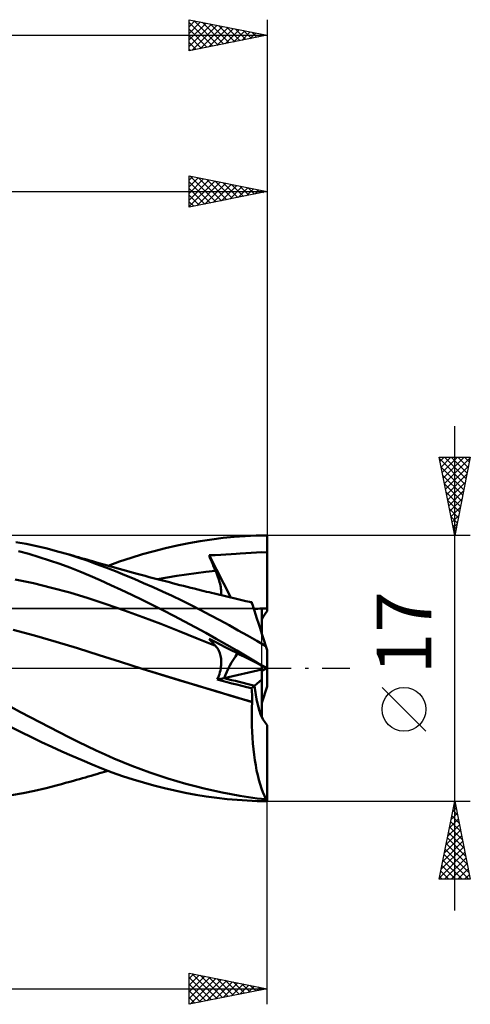
# Model space of a CAD drawing. Units: millimetres. Extents: x -54 to 71, y -29 to 46.
# Drawn here: x 42 to 71, y -22 to 42 of the extents above; entities that cross this region are included whole.
import ezdxf
from ezdxf.enums import TextEntityAlignment as Align

# ---------------------------------------------------------------- set-up
doc = ezdxf.new("R2010")
doc.units = ezdxf.units.MM
doc.header["$LTSCALE"] = 4.4
doc.linetypes.add('LONGDASH_DASH', pattern=[0.85, 0.4, -0.2, 0.05, -0.2])
for name, color, linetype in [('1', 4, 'CONTINUOUS'), ('2', 7, 'CONTINUOUS'), ('4', 2, 'LONGDASH_DASH'), ('CUT', 1, 'CONTINUOUS'), ('NOCUT', 7, 'CONTINUOUS'), ('SK2', 7, 'CONTINUOUS'), ('SK4', 2, 'LONGDASH_DASH')]:
    doc.layers.add(name, color=color, linetype=linetype)
doc.styles.get("Standard").update_dxf_attribs({"font": 'Monospac821 BT'})

msp = doc.modelspace()

# ---------------------------------------------------------------- linework, layer by layer
at = {"layer": '1', "color": 4, "linetype": 'CONTINUOUS', "lineweight": 50}
for p, q in [((53.999, 8.137), (54.736, 8.249)), ((54.736, 8.249), (55.47, 8.341)), ((55.47, 8.341), (56.181, 8.411)), ((56.181, 8.411), (56.882, 8.461)), ((56.882, 8.461), (57.586, 8.49)), ((57.586, 8.49), (58.29, 8.5)), ((58.29, 3.646), (58.29, 8.5)), ((42.859, 7.954), (42.189, 8.08)), ((43.53, 7.813), (42.859, 7.954)), ((44.2, 7.654), (43.53, 7.813)), ((44.869, 7.479), (44.2, 7.654)), ((51.045, 7.5), (51.784, 7.687)), ((51.784, 7.687), (52.522, 7.855)), ((52.522, 7.855), (53.26, 8.005)), ((53.26, 8.005), (53.999, 8.137)), ((43.032, 7.315), (42.373, 7.498)), ((43.691, 7.118), (43.032, 7.315)), ((44.349, 6.906), (43.691, 7.118)), ((45.519, 7.293), (44.869, 7.479)), ((45.113, 7.413), (44.869, 7.479)), ((45.357, 7.345), (45.113, 7.413)), ((45.601, 7.277), (45.357, 7.345)), ((46.157, 7.094), (45.519, 7.293)), ((45.844, 7.209), (45.601, 7.277)), ((46.025, 7.158), (45.844, 7.209)), ((46.205, 7.107), (46.025, 7.158)), ((46.769, 6.887), (46.157, 7.094)), ((46.386, 7.056), (46.205, 7.107)), ((46.566, 7.004), (46.386, 7.056)), ((46.746, 6.952), (46.566, 7.004)), ((46.927, 6.9), (46.746, 6.952)), ((48.837, 6.825), (49.572, 7.069)), ((49.572, 7.069), (50.308, 7.294)), ((50.308, 7.294), (51.045, 7.5)), ((54.565, 7.229), (54.95, 7.247)), ((54.622, 7.087), (54.565, 7.229)), ((55.958, 4.524), (54.565, 7.229)), ((54.68, 6.946), (54.622, 7.087)), ((54.739, 6.804), (54.68, 6.946)), ((54.95, 7.247), (55.313, 7.264)), ((55.313, 7.264), (55.643, 7.279)), ((55.643, 7.279), (55.973, 7.296)), ((55.973, 7.296), (56.298, 7.318)), ((56.298, 7.318), (56.566, 7.341)), ((56.566, 7.341), (56.91, 7.37)), ((56.91, 7.37), (57.253, 7.394)), ((57.253, 7.394), (57.597, 7.413)), ((57.597, 7.413), (57.952, 7.427)), ((58.29, 7.412), (57.952, 7.427)), ((45.003, 6.68), (44.349, 6.906)), ((45.654, 6.44), (45.003, 6.68)), ((46.303, 6.185), (45.654, 6.44)), ((47.369, 6.671), (46.769, 6.887)), ((47.107, 6.848), (46.927, 6.9)), ((47.288, 6.796), (47.107, 6.848)), ((47.442, 6.751), (47.288, 6.796)), ((47.967, 6.446), (47.369, 6.671)), ((47.596, 6.707), (47.442, 6.751)), ((47.75, 6.663), (47.596, 6.707)), ((47.905, 6.619), (47.75, 6.663)), ((48.132, 6.554), (47.905, 6.619)), ((48.567, 6.211), (47.967, 6.446)), ((48.104, 6.562), (48.837, 6.825)), ((48.36, 6.489), (48.132, 6.554)), ((48.588, 6.425), (48.36, 6.489)), ((48.816, 6.362), (48.588, 6.425)), ((49.044, 6.298), (48.816, 6.362)), ((54.798, 6.662), (54.739, 6.804)), ((54.857, 6.52), (54.798, 6.662)), ((54.918, 6.378), (54.857, 6.52)), ((54.979, 6.236), (54.918, 6.378)), ((43.322, 5.436), (42.156, 5.682)), ((46.95, 5.914), (46.303, 6.185)), ((47.597, 5.631), (46.95, 5.914)), ((49.169, 5.968), (48.567, 6.211)), ((49.271, 6.236), (49.044, 6.298)), ((49.773, 5.716), (49.169, 5.968)), ((49.499, 6.173), (49.271, 6.236)), ((49.727, 6.111), (49.499, 6.173)), ((49.965, 6.046), (49.727, 6.111)), ((50.378, 5.456), (49.773, 5.716)), ((50.223, 5.976), (49.965, 6.046)), ((50.48, 5.907), (50.223, 5.976)), ((50.738, 5.838), (50.48, 5.907)), ((50.995, 5.77), (50.738, 5.838)), ((51.253, 5.702), (50.995, 5.77)), ((51.51, 5.635), (51.253, 5.702)), ((51.275, 5.697), (51.892, 5.811)), ((51.892, 5.811), (52.51, 5.916)), ((52.51, 5.916), (53.127, 6.011)), ((53.127, 6.011), (53.744, 6.096)), ((53.744, 6.096), (54.361, 6.171)), ((54.361, 6.171), (54.979, 6.236)), ((55.032, 6.109), (54.979, 6.236)), ((55.081, 5.984), (55.032, 6.109)), ((55.126, 5.862), (55.081, 5.984)), ((55.168, 5.743), (55.126, 5.862)), ((55.205, 5.627), (55.168, 5.743)), ((44.488, 5.156), (43.322, 5.436)), ((45.653, 4.84), (44.488, 5.156)), ((48.267, 5.329), (47.597, 5.631)), ((48.939, 5.018), (48.267, 5.329)), ((50.983, 5.189), (50.378, 5.456)), ((51.591, 4.913), (50.983, 5.189)), ((51.768, 5.567), (51.51, 5.635)), ((52.025, 5.501), (51.768, 5.567)), ((52.233, 5.447), (52.025, 5.501)), ((52.464, 5.388), (52.233, 5.447)), ((52.696, 5.328), (52.464, 5.388)), ((52.928, 5.27), (52.696, 5.328)), ((53.159, 5.211), (52.928, 5.27)), ((53.391, 5.153), (53.159, 5.211)), ((53.622, 5.095), (53.391, 5.153)), ((53.854, 5.037), (53.622, 5.095)), ((55.238, 5.514), (55.205, 5.627)), ((55.267, 5.404), (55.238, 5.514)), ((55.292, 5.299), (55.267, 5.404)), ((55.312, 5.197), (55.292, 5.299)), ((55.328, 5.099), (55.312, 5.197)), ((55.339, 5.004), (55.328, 5.099)), ((46.819, 4.485), (45.653, 4.84)), ((47.985, 4.098), (46.819, 4.485)), ((49.614, 4.699), (48.939, 5.018)), ((50.289, 4.373), (49.614, 4.699)), ((52.201, 4.628), (51.591, 4.913)), ((52.812, 4.335), (52.201, 4.628)), ((54.086, 4.979), (53.854, 5.037)), ((54.247, 4.939), (54.086, 4.979)), ((54.409, 4.9), (54.247, 4.939)), ((54.571, 4.86), (54.409, 4.9)), ((54.732, 4.82), (54.571, 4.86)), ((54.909, 4.777), (54.732, 4.82)), ((55.086, 4.734), (54.909, 4.777)), ((55.263, 4.691), (55.086, 4.734)), ((55.439, 4.649), (55.263, 4.691)), ((55.332, 4.675), (55.342, 4.749)), ((55.345, 4.914), (55.339, 5.004)), ((55.342, 4.749), (55.346, 4.829)), ((55.346, 4.829), (55.345, 4.914)), ((55.616, 4.606), (55.439, 4.649)), ((55.793, 4.564), (55.616, 4.606)), ((55.969, 4.522), (55.793, 4.564)), ((56.146, 4.48), (55.969, 4.522)), ((56.4, 4.42), (56.146, 4.48)), ((56.655, 4.36), (56.4, 4.42)), ((49.15, 3.693), (47.985, 4.098)), ((50.965, 4.04), (50.289, 4.373)), ((51.643, 3.699), (50.965, 4.04)), ((53.424, 4.034), (52.812, 4.335)), ((54.034, 3.725), (53.424, 4.034)), ((56.909, 4.301), (56.655, 4.36)), ((57.164, 4.244), (56.909, 4.301)), ((57.297, 4.214), (57.164, 4.244)), ((57.221, 4.239), (57.207, 4.24)), ((57.235, 4.238), (57.221, 4.239)), ((57.248, 4.237), (57.235, 4.238)), ((57.262, 4.236), (57.248, 4.237)), ((57.276, 4.235), (57.262, 4.236)), ((57.29, 4.234), (57.276, 4.235)), ((57.291, 4.23), (57.29, 4.234)), ((57.293, 4.227), (57.291, 4.23)), ((57.294, 4.224), (57.293, 4.227)), ((57.295, 4.22), (57.294, 4.224)), ((57.296, 4.217), (57.295, 4.22)), ((57.297, 4.214), (57.296, 4.217)), ((57.304, 4.193), (57.297, 4.214)), ((57.324, 4.129), (57.304, 4.193)), ((57.359, 4.022), (57.324, 4.129)), ((57.407, 3.873), (57.359, 4.022)), ((57.469, 3.685), (57.407, 3.873)), ((57.95, 2.204), (57.95, 3.821)), ((50.316, 3.272), (49.15, 3.693)), ((51.482, 2.836), (50.316, 3.272)), ((52.32, 3.352), (51.643, 3.699)), ((52.997, 2.997), (52.32, 3.352)), ((54.643, 3.409), (54.034, 3.725)), ((55.249, 3.085), (54.643, 3.409)), ((57.542, 3.458), (57.469, 3.685)), ((57.628, 3.194), (57.542, 3.458)), ((57.725, 2.895), (57.628, 3.194)), ((52.647, 2.384), (51.482, 2.836)), ((53.675, 2.635), (52.997, 2.997)), ((54.352, 2.265), (53.675, 2.635)), ((55.851, 2.756), (55.249, 3.085)), ((56.438, 2.426), (55.851, 2.756)), ((57.833, 2.565), (57.725, 2.895)), ((57.949, 2.206), (57.833, 2.565)), ((43.397, 2.088), (42.021, 2.459)), ((44.772, 1.695), (43.397, 2.088)), ((53.813, 1.916), (52.647, 2.384)), ((54.979, 1.431), (53.813, 1.916)), ((55.027, 1.889), (54.352, 2.265)), ((57.023, 2.092), (56.438, 2.426)), ((57.614, 1.755), (57.023, 2.092)), ((58.074, 1.822), (57.949, 2.206)), ((46.148, 1.279), (44.772, 1.695)), ((47.524, 0.842), (46.148, 1.279)), ((54.622, 1.815), (54.565, 1.882)), ((54.95, 1.686), (54.565, 1.882)), ((54.68, 1.748), (54.622, 1.815)), ((54.739, 1.683), (54.68, 1.748)), ((54.798, 1.619), (54.739, 1.683)), ((54.857, 1.555), (54.798, 1.619)), ((54.918, 1.493), (54.857, 1.555)), ((54.979, 1.431), (54.918, 1.493)), ((55.643, 1.334), (54.95, 1.686)), ((55.03, 1.376), (54.979, 1.431)), ((55.695, 1.508), (55.027, 1.889)), ((55.077, 1.317), (55.03, 1.376)), ((55.121, 1.254), (55.077, 1.317)), ((55.973, 1.166), (55.643, 1.334)), ((56.343, 1.131), (55.695, 1.508)), ((58.206, 1.416), (57.614, 1.755)), ((58.206, 1.416), (58.074, 1.822)), ((58.29, 1.157), (58.206, 1.416)), ((48.9, 0.404), (47.524, 0.842)), ((55.161, 1.187), (55.121, 1.254)), ((55.198, 1.116), (55.161, 1.187)), ((55.231, 1.042), (55.198, 1.116)), ((55.259, 0.963), (55.231, 1.042)), ((55.284, 0.882), (55.259, 0.963)), ((55.305, 0.797), (55.284, 0.882)), ((55.322, 0.708), (55.305, 0.797)), ((55.334, 0.615), (55.322, 0.708)), ((56.298, 1), (55.973, 1.166)), ((56.566, 0.864), (56.298, 1)), ((56.986, 0.754), (56.343, 1.131)), ((56.91, 0.689), (56.566, 0.864)), ((57.253, 0.515), (56.91, 0.689)), ((57.631, 0.376), (56.986, 0.754)), ((58.29, 0), (58.29, 1.157)), ((50.275, -0.028), (48.9, 0.404)), ((55.31, -0.016), (55.327, 0.097)), ((55.327, 0.097), (55.339, 0.208)), ((55.343, 0.519), (55.334, 0.615)), ((55.339, 0.208), (55.345, 0.315)), ((55.346, 0.419), (55.343, 0.519)), ((55.345, 0.315), (55.346, 0.419)), ((57.597, 0.34), (57.253, 0.515)), ((57.952, 0.159), (57.597, 0.34)), ((58.277, 0), (57.631, 0.376)), ((57.95, -0.077), (57.95, 0.16)), ((58.29, -0.013), (57.952, 0.159)), ((58.279, -0.001), (58.277, 0)), ((58.29, -0.007), (58.29, 0)), ((51.471, -0.397), (50.275, -0.027)), ((51.45, -0.392), (50.275, -0.028)), ((52.625, -0.752), (51.45, -0.392)), ((52.663, -0.762), (51.471, -0.397)), ((55.093, -0.725), (55.143, -0.606)), ((55.093, -0.725), (55.526, -0.627)), ((55.143, -0.606), (55.188, -0.486)), ((55.188, -0.486), (55.227, -0.366)), ((55.227, -0.366), (55.26, -0.248)), ((55.26, -0.248), (55.288, -0.131)), ((55.288, -0.131), (55.31, -0.016)), ((55.526, -0.627), (57.95, -0.077)), ((57.95, -0.713), (57.95, -0.077)), ((57.95, -0.16), (58.005, -0.132)), ((58.005, -0.132), (58.057, -0.106)), ((58.057, -0.106), (58.109, -0.079)), ((58.109, -0.079), (58.161, -0.053)), ((58.161, -0.053), (58.214, -0.026)), ((58.214, -0.026), (58.265, 0)), ((58.281, -0.002), (58.279, -0.001)), ((58.283, -0.003), (58.281, -0.002)), ((58.285, -0.004), (58.283, -0.003)), ((58.286, -0.005), (58.285, -0.004)), ((58.288, -0.006), (58.286, -0.005)), ((58.29, -0.007), (58.288, -0.006)), ((58.29, -0.008), (58.29, -0.007)), ((58.29, -0.009), (58.29, -0.008)), ((58.29, -0.01), (58.29, -0.009)), ((58.29, -0.01), (58.29, -0.01)), ((58.29, -0.011), (58.29, -0.01)), ((58.29, -0.012), (58.29, -0.011)), ((58.29, -0.013), (58.29, -0.012)), ((58.29, -1.157), (58.29, -0.013)), ((53.8, -1.11), (52.625, -0.752)), ((53.845, -1.12), (52.663, -0.762)), ((54.975, -1.464), (53.8, -1.11)), ((55.021, -1.474), (53.845, -1.12)), ((55.404, -0.804), (55.093, -0.725)), ((55.716, -0.884), (55.404, -0.804)), ((56.029, -0.963), (55.716, -0.884)), ((56.343, -1.041), (56.029, -0.963)), ((56.658, -1.12), (56.343, -1.041)), ((56.973, -1.198), (56.658, -1.12)), ((57.29, -1.276), (56.973, -1.198)), ((57.29, -1.276), (57.477, -1.117)), ((57.477, -1.116), (57.95, -0.713)), ((57.95, -3.127), (57.95, -0.713)), ((57.95, -2.204), (58.29, -1.157)), ((56.151, -1.815), (54.975, -1.464)), ((56.179, -1.82), (55.021, -1.474)), ((57.326, -2.158), (56.151, -1.815)), ((57.328, -2.155), (56.179, -1.82)), ((57.302, -1.398), (57.29, -1.276)), ((57.311, -1.522), (57.302, -1.398)), ((57.319, -1.647), (57.311, -1.522)), ((57.325, -1.773), (57.319, -1.647)), ((57.328, -1.9), (57.325, -1.773)), ((42.491, -2.8), (41.87, -2.466)), ((57.309, -2.537), (57.326, -2.158)), ((57.326, -2.158), (57.327, -2.156)), ((57.327, -2.156), (57.328, -2.155)), ((57.327, -2.156), (57.327, -2.156)), ((57.329, -2.027), (57.328, -1.9)), ((57.328, -2.155), (57.329, -2.027)), ((57.328, -2.155), (57.328, -2.155)), ((43.111, -3.129), (42.491, -2.8)), ((43.731, -3.454), (43.111, -3.129)), ((57.297, -3.299), (57.299, -2.918)), ((57.299, -2.918), (57.309, -2.537)), ((42.54, -4.086), (41.89, -3.76)), ((44.351, -3.774), (43.731, -3.454)), ((44.971, -4.089), (44.351, -3.774)), ((57.302, -3.68), (57.297, -3.299)), ((57.315, -4.059), (57.302, -3.68)), ((58.29, -8.421), (58.29, -3.646)), ((43.19, -4.405), (42.54, -4.086)), ((43.84, -4.717), (43.19, -4.405)), ((45.588, -4.4), (44.971, -4.089)), ((46.191, -4.699), (45.588, -4.4)), ((57.336, -4.436), (57.315, -4.059)), ((44.492, -5.022), (43.84, -4.717)), ((45.142, -5.319), (44.492, -5.022)), ((46.772, -4.983), (46.191, -4.699)), ((47.342, -5.255), (46.772, -4.983)), ((57.364, -4.808), (57.336, -4.436)), ((57.4, -5.172), (57.364, -4.808)), ((45.79, -5.608), (45.142, -5.319)), ((46.435, -5.887), (45.79, -5.608)), ((47.909, -5.515), (47.342, -5.255)), ((48.479, -5.765), (47.909, -5.515)), ((57.443, -5.527), (57.4, -5.172)), ((57.492, -5.872), (57.443, -5.527)), ((47.072, -6.156), (46.435, -5.887)), ((47.71, -6.412), (47.072, -6.156)), ((49.051, -6.005), (48.479, -5.765)), ((49.624, -6.233), (49.051, -6.005)), ((50.198, -6.451), (49.624, -6.233)), ((57.549, -6.207), (57.492, -5.872)), ((57.612, -6.531), (57.549, -6.207)), ((46.645, -6.981), (46.835, -6.927)), ((46.835, -6.927), (47.026, -6.872)), ((47.026, -6.872), (47.22, -6.815)), ((47.22, -6.815), (47.389, -6.766)), ((47.389, -6.766), (47.552, -6.72)), ((47.552, -6.72), (47.715, -6.673)), ((48.369, -6.66), (47.71, -6.412)), ((47.715, -6.673), (47.877, -6.626)), ((47.877, -6.626), (48.104, -6.562)), ((49.034, -6.893), (48.369, -6.66)), ((49.701, -7.11), (49.034, -6.893)), ((50.772, -6.659), (50.198, -6.451)), ((51.349, -6.857), (50.772, -6.659)), ((51.928, -7.044), (51.349, -6.857)), ((57.681, -6.842), (57.612, -6.531)), ((57.757, -7.139), (57.681, -6.842)), ((44.133, -7.671), (44.869, -7.479)), ((44.869, -7.479), (45.127, -7.409)), ((45.127, -7.409), (45.384, -7.338)), ((45.384, -7.338), (45.642, -7.266)), ((45.642, -7.266), (45.884, -7.198)), ((45.884, -7.198), (46.074, -7.144)), ((46.074, -7.144), (46.264, -7.09)), ((46.264, -7.09), (46.455, -7.036)), ((46.455, -7.036), (46.645, -6.981)), ((50.369, -7.312), (49.701, -7.11)), ((51.038, -7.498), (50.369, -7.312)), ((51.708, -7.669), (51.038, -7.498)), ((52.508, -7.222), (51.928, -7.044)), ((53.089, -7.39), (52.508, -7.222)), ((53.669, -7.547), (53.089, -7.39)), ((54.249, -7.693), (53.669, -7.547)), ((57.837, -7.42), (57.757, -7.139)), ((57.923, -7.686), (57.837, -7.42)), ((41.92, -8.126), (42.658, -7.994)), ((42.658, -7.994), (43.396, -7.842)), ((43.396, -7.842), (44.133, -7.671)), ((52.377, -7.824), (51.708, -7.669)), ((53.046, -7.964), (52.377, -7.824)), ((53.716, -8.089), (53.046, -7.964)), ((54.385, -8.198), (53.716, -8.089)), ((54.826, -7.828), (54.249, -7.693)), ((55.401, -7.952), (54.826, -7.828)), ((55.97, -8.063), (55.401, -7.952)), ((56.525, -8.161), (55.97, -8.063)), ((57.082, -8.247), (56.525, -8.161)), ((58.013, -7.935), (57.923, -7.686)), ((58.108, -8.167), (58.013, -7.935)), ((58.206, -8.381), (58.108, -8.167)), ((55.053, -8.291), (54.385, -8.198)), ((55.714, -8.367), (55.053, -8.291)), ((56.357, -8.426), (55.714, -8.367)), ((56.995, -8.467), (56.357, -8.426)), ((57.636, -8.492), (56.995, -8.467)), ((57.644, -8.321), (57.082, -8.247)), ((58.279, -8.5), (57.636, -8.492)), ((58.206, -8.381), (57.644, -8.321)), ((58.277, -8.5), (58.29, -8.5)), ((58.29, -8.5), (58.29, -8.421))]:
    msp.add_line(p, q, dxfattribs=at)
for centre, major_axis, ratio, start_param, end_param in [((58.29, 0), (-7.524, 0.009), 0.508405, 4.71298, 4.827398), ((58.29, 0), (-7.524, 0.009), 0.508405, 4.758191, 4.827402), ((58.666, 0), (0, 3.825), 0.32492, 0.307339, 0.614042), ((58.29, 0), (2.652, 3.615), 0.471646, 1.650543, 2.068628), ((58.291, 0), (2.652, 3.615), 0.471657, 1.650621, 2.068606), ((58.29, 0), (-14.944, 3.618), 0.083076, 1.404891, 1.536509), ((58.291, 0), (-14.945, 3.618), 0.083075, 1.404845, 1.536415), ((58.29, 0), (7.524, 3.825), 0.000685, 1.57294, 1.615657), ((58.666, 0), (0, 3.825), 0.32492, 1.866993, 2.527709), ((58.666, 0), (0, 3.825), 0.32492, 1.867077, 2.834253), ((58.666, 0), (0, 8.5), 0.32492, 2.974272, 3.005032)]:
    msp.add_ellipse(centre, major_axis=major_axis, ratio=ratio, start_param=start_param, end_param=end_param, dxfattribs=at)
at = {"layer": '2', "color": 7, "linetype": 'CONTINUOUS', "lineweight": 25}
for p, q in [((53.29, 29.5), (53.29, 31.5)), ((53.29, 31.5), (58.29, 30.5)), ((58.29, 31.5), (58.29, 8.5)), ((53.29, 31.234), (53.512, 31.456)), ((53.29, 30.809), (53.866, 31.385)), ((53.29, 30.385), (54.219, 31.314)), ((53.29, 29.961), (54.573, 31.243)), ((53.29, 29.537), (54.926, 31.173)), ((53.29, 31.129), (54.647, 29.771)), ((53.356, 31.487), (55.001, 29.842)), ((53.775, 29.597), (55.28, 31.102)), ((53.886, 31.381), (55.354, 29.913)), ((54.305, 29.703), (55.633, 31.031)), ((54.417, 31.275), (55.708, 29.984)), ((54.835, 29.809), (55.987, 30.961)), ((54.947, 31.169), (56.061, 30.054)), ((55.366, 29.915), (56.34, 30.89)), ((55.477, 31.063), (56.415, 30.125)), ((56.008, 30.956), (56.768, 30.196)), ((-0.01, 30.5), (58.29, 30.5)), ((53.29, 30.704), (54.294, 29.701)), ((58.29, 30.5), (53.29, 29.5)), ((53.29, 30.28), (53.94, 29.63)), ((55.896, 30.021), (56.694, 30.819)), ((56.426, 30.127), (57.048, 30.748)), ((56.538, 30.85), (57.122, 30.266)), ((56.957, 30.233), (57.401, 30.678)), ((57.068, 30.744), (57.476, 30.337)), ((57.487, 30.339), (57.755, 30.607)), ((57.599, 30.638), (57.829, 30.408)), ((58.017, 30.445), (58.108, 30.536)), ((58.129, 30.532), (58.183, 30.479)), ((53.29, 29.856), (53.586, 29.559)), ((70.29, -15.5), (70.29, 15.5)), ((70.29, 8.5), (69.29, 13.5)), ((69.29, 13.5), (71.29, 13.5)), ((69.307, 13.414), (70.945, 11.776)), ((69.344, 13.229), (69.615, 13.5)), ((69.415, 12.875), (70.04, 13.5)), ((69.486, 12.522), (70.464, 13.5)), ((69.556, 12.168), (70.888, 13.5)), ((69.627, 11.815), (71.284, 13.472)), ((69.646, 13.5), (71.016, 12.13)), ((70.07, 13.5), (71.087, 12.483)), ((71.29, 13.5), (70.29, 8.5)), ((70.494, 13.5), (71.157, 12.837)), ((70.919, 13.5), (71.228, 13.19)), ((69.413, 12.884), (70.875, 11.423)), ((69.698, 11.461), (71.178, 12.942)), ((69.519, 12.354), (70.804, 11.069)), ((69.768, 11.108), (71.072, 12.411)), ((69.625, 11.823), (70.733, 10.716)), ((69.839, 10.754), (70.966, 11.881)), ((69.91, 10.401), (70.86, 11.351)), ((69.731, 11.293), (70.662, 10.362)), ((69.837, 10.763), (70.592, 10.008)), ((69.981, 10.047), (70.754, 10.82)), ((69.944, 10.232), (70.521, 9.655)), ((70.051, 9.693), (70.648, 10.29)), ((70.05, 9.702), (70.45, 9.301)), ((70.122, 9.34), (70.542, 9.76)), ((70.156, 9.172), (70.38, 8.948)), ((70.193, 8.986), (70.436, 9.229)), ((71.29, 8.5), (58.29, 8.5)), ((70.262, 8.641), (70.309, 8.594)), ((70.263, 8.633), (70.33, 8.699)), ((68.44, -4.025), (65.64, -1.225)), ((58.29, -8.5), (71.29, -8.5)), ((58.29, -21.5), (58.29, -8.5)), ((69.29, -13.5), (70.29, -8.5)), ((70.243, -8.735), (70.36, -8.852)), ((70.262, -8.64), (70.309, -8.593)), ((70.29, -8.5), (71.29, -13.5)), ((70.05, -9.701), (70.45, -9.3)), ((70.102, -9.442), (70.573, -9.913)), ((70.156, -9.17), (70.379, -8.947)), ((70.172, -9.088), (70.466, -9.382)), ((69.838, -10.761), (70.592, -10.008)), ((69.944, -10.231), (70.521, -9.654)), ((70.031, -9.795), (70.679, -10.443)), ((69.732, -11.292), (70.662, -10.361)), ((69.889, -10.503), (70.891, -11.504)), ((69.96, -10.149), (70.785, -10.973)), ((69.52, -12.352), (70.804, -11.068)), ((69.626, -11.822), (70.733, -10.715)), ((69.748, -11.21), (71.103, -12.564)), ((69.819, -10.856), (70.997, -12.034)), ((69.307, -13.413), (70.945, -11.775)), ((69.413, -12.883), (70.874, -11.422)), ((69.607, -11.917), (71.19, -13.5)), ((69.677, -11.563), (71.209, -13.095)), ((69.536, -12.27), (70.766, -13.5)), ((69.645, -13.5), (71.016, -12.129)), ((70.069, -13.5), (71.086, -12.482)), ((69.395, -12.977), (69.917, -13.5)), ((69.465, -12.624), (70.341, -13.5)), ((70.493, -13.5), (71.157, -12.836)), ((70.917, -13.5), (71.228, -13.19)), ((71.29, -13.5), (69.29, -13.5)), ((69.324, -13.331), (69.493, -13.5)), ((53.29, -21.5), (53.29, -19.5)), ((53.29, -19.5), (58.29, -20.5)), ((53.29, -19.855), (53.586, -19.559)), ((53.29, -20.279), (53.939, -19.63)), ((53.29, -20.703), (54.293, -19.701)), ((53.29, -21.127), (54.646, -19.771)), ((53.29, -19.783), (54.721, -21.214)), ((53.355, -21.487), (55, -19.842)), ((53.466, -19.535), (55.074, -21.143)), ((53.885, -21.381), (55.353, -19.913)), ((53.997, -19.641), (55.428, -21.072)), ((54.415, -21.275), (55.707, -19.983)), ((54.527, -19.747), (55.781, -21.002)), ((54.946, -21.169), (56.06, -20.054)), ((55.057, -19.853), (56.135, -20.931)), ((55.476, -21.063), (56.414, -20.125)), ((55.588, -19.96), (56.488, -20.86)), ((56.118, -20.066), (56.842, -20.79)), ((16.99, -20.5), (58.29, -20.5)), ((53.29, -20.207), (54.367, -21.285)), ((58.29, -20.5), (53.29, -21.5)), ((53.29, -20.632), (54.014, -21.355)), ((56.006, -20.957), (56.768, -20.196)), ((56.537, -20.851), (57.121, -20.266)), ((56.648, -20.172), (57.196, -20.719)), ((57.067, -20.745), (57.475, -20.337)), ((57.179, -20.278), (57.549, -20.648)), ((57.597, -20.639), (57.828, -20.408)), ((57.709, -20.384), (57.903, -20.577)), ((58.128, -20.532), (58.182, -20.478)), ((58.239, -20.49), (58.256, -20.507)), ((53.29, -21.056), (53.66, -21.426)), ((53.29, -21.48), (53.307, -21.497))]:
    msp.add_line(p, q, dxfattribs=at)
msp.add_circle((67.04, -2.625), 1.4, dxfattribs=at)
at = {"layer": '4', "color": 2, "linetype": 'LONGDASH_DASH', "lineweight": 25}
msp.add_line((-0.01, 0), (58.29, 0), dxfattribs=at)
at = {"layer": 'CUT', "color": 1, "linetype": 'CONTINUOUS', "lineweight": 25}
for p, q in [((58.29, 8.5), (16.99, 8.5)), ((58.29, 8.495), (58.29, 8.5)), ((58.29, 3.825), (58.29, 8.495)), ((17, 3.825), (58.29, 3.825))]:
    msp.add_line(p, q, dxfattribs=at)
at = {"layer": 'NOCUT', "color": 7, "linetype": 'CONTINUOUS', "lineweight": 25}
for p, q in [((57.95, 3.825), (17, 3.825)), ((57.95, 0), (57.95, 3.825)), ((16.99, 0), (57.95, 0))]:
    msp.add_line(p, q, dxfattribs=at)
at = {"layer": 'SK2', "color": 7, "linetype": 'CONTINUOUS', "lineweight": 25}
for p, q in [((53.29, 39.5), (53.29, 41.5)), ((53.29, 41.5), (58.29, 40.5)), ((53.29, 41.476), (53.31, 41.496)), ((53.29, 41.051), (53.664, 41.425)), ((53.29, 40.627), (54.017, 41.355)), ((53.29, 41.311), (54.799, 39.802)), ((53.29, 40.203), (54.371, 41.284)), ((53.29, 39.778), (54.725, 41.213)), ((53.472, 39.536), (55.078, 41.142)), ((53.584, 41.441), (55.153, 39.873)), ((54.003, 39.643), (55.432, 41.072)), ((54.114, 41.335), (55.506, 39.943)), ((54.533, 39.749), (55.785, 41.001)), ((54.645, 41.229), (55.86, 40.014)), ((55.175, 41.123), (56.213, 40.085)), ((55.705, 41.017), (56.567, 40.155)), ((58.29, 41.5), (58.29, 8.5)), ((-36.91, 40.5), (58.29, 40.5)), ((53.29, 40.887), (54.446, 39.731)), ((58.29, 40.5), (53.29, 39.5)), ((53.29, 40.462), (54.092, 39.66)), ((55.063, 39.855), (56.139, 40.93)), ((55.594, 39.961), (56.492, 40.86)), ((56.124, 40.067), (56.846, 40.789)), ((56.236, 40.911), (56.92, 40.226)), ((56.654, 40.173), (57.199, 40.718)), ((56.766, 40.805), (57.274, 40.297)), ((57.185, 40.279), (57.553, 40.647)), ((57.296, 40.699), (57.627, 40.367)), ((57.715, 40.385), (57.907, 40.577)), ((57.827, 40.593), (57.981, 40.438)), ((58.245, 40.491), (58.26, 40.506)), ((53.29, 40.038), (53.738, 39.59)), ((53.29, 39.614), (53.385, 39.519))]:
    msp.add_line(p, q, dxfattribs=at)
at = {"layer": 'SK4', "color": 2, "linetype": 'LONGDASH_DASH', "lineweight": 25}
msp.add_line((-42.91, 0), (64.29, 0), dxfattribs=at)

# ---------------------------------------------------------------- texts
at = {"layer": '2', "color": 7, "linetype": 'CONTINUOUS', "lineweight": 25}
msp.add_text('17', height=3.5, rotation=90, dxfattribs=at).set_placement((68.79, 2.275), align=Align.CENTER)

doc.saveas('drawing.dxf')
